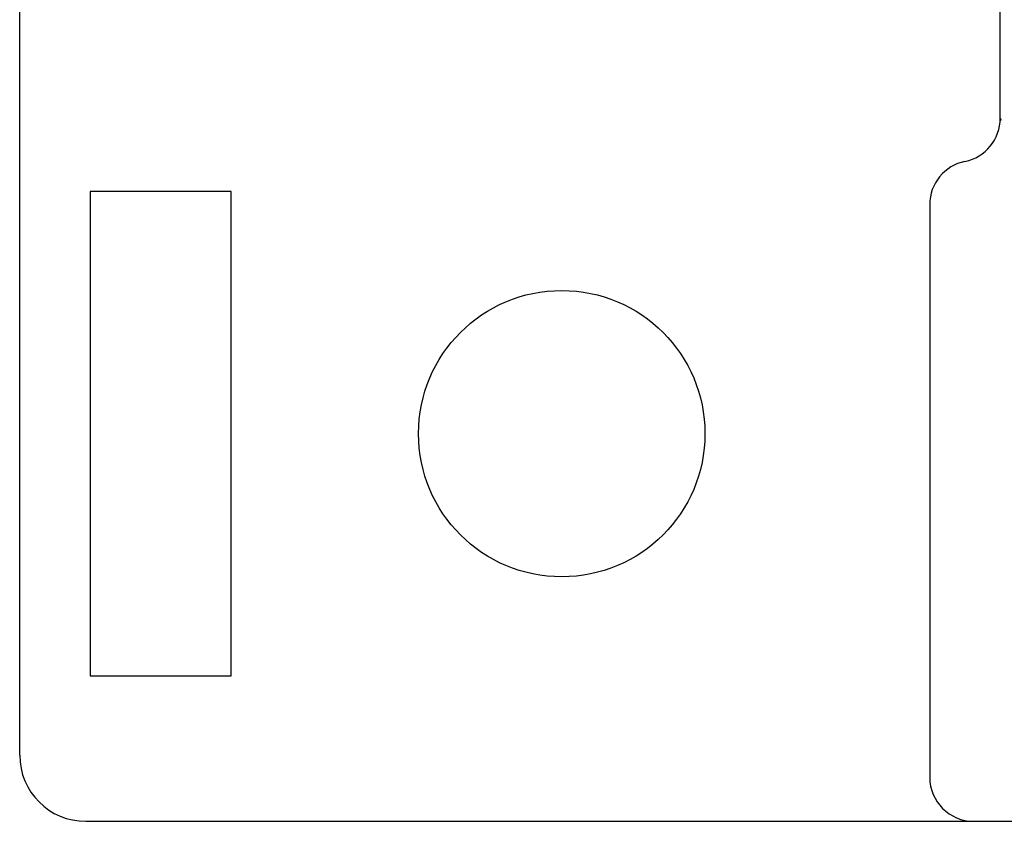
# Model space of a CAD drawing. Extents: x 0 to 841, y 0 to 594.
# Drawn here: x 157 to 179, y 278 to 296 of the extents above; entities that cross this region are included whole.
import ezdxf

# ---------------------------------------------------------------- set-up
doc = ezdxf.new("R2010")
doc.units = 0
doc.header["$LTSCALE"] = 46.255
doc.header["$MEASUREMENT"] = 0
doc.layers.add('20000_FRONT_O', color=7, linetype='CONTINUOUS')

msp = doc.modelspace()

# ---------------------------------------------------------------- linework, layer by layer
at = {"layer": '20000_FRONT_O', "color": 7, "linetype": 'Continuous'}
for p, q in [((156.78633, 279.76116), (156.78633, 566.76116)), ((179.03633, 294.22075), (179.03633, 322.96116)), ((179.06707, 294.16993), (179.03633, 294.22075)), ((158.38633, 292.56116), (158.38633, 281.56116)), ((161.58633, 292.56116), (158.38633, 292.56116)), ((161.58633, 281.56116), (161.58633, 292.56116)), ((177.43633, 292.26116), (177.43633, 279.26116)), ((158.38633, 281.56116), (161.58633, 281.56116)), ((158.28633, 278.26116), (205.03633, 278.26116))]:
    msp.add_line(p, q, dxfattribs=at)
msp.add_circle((169.08633, 287.06116), 3.25, dxfattribs=at)
for centre, radius, start, end in [((178.03633, 294.22075), 1, 281.536959, 0), ((178.43633, 292.26116), 1, 101.536959, 180), ((158.28633, 279.76116), 1.5, 180, 270), ((178.43633, 279.26116), 1, 180, 270)]:
    msp.add_arc(centre, radius, start, end, dxfattribs=at)

doc.saveas('drawing.dxf')
